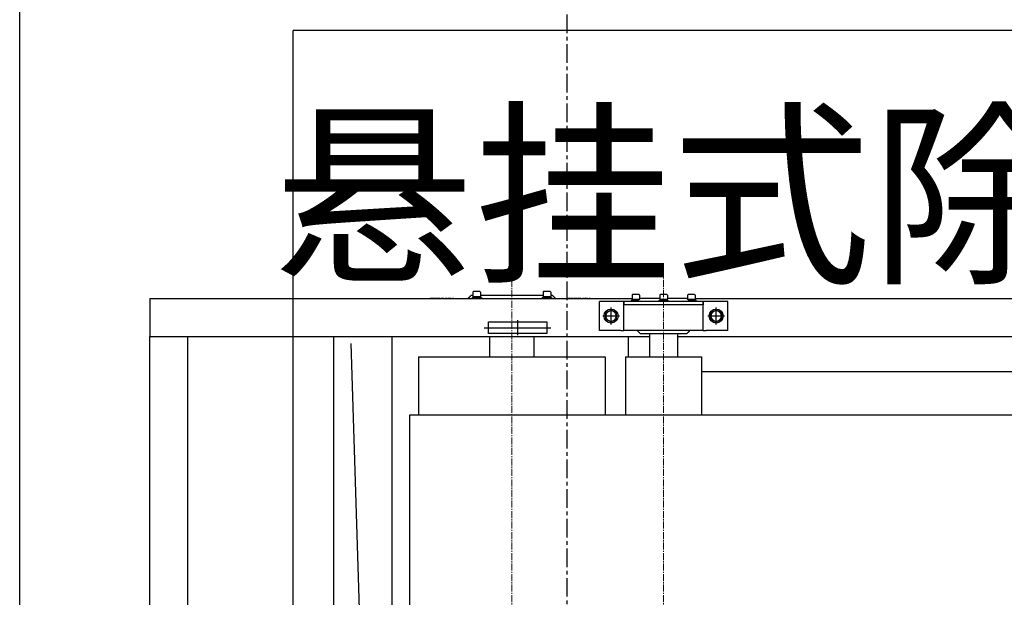
# Model space of a CAD drawing. Units: millimetres. Extents: x 3349024 to 3774728, y 1378009 to 1875085.
# Drawn here: x 3524040 to 3525726, y 1738277 to 1739266 of the extents above; entities that cross this region are included whole.
import ezdxf

# ---------------------------------------------------------------- set-up
doc = ezdxf.new("R2010")
doc.units = ezdxf.units.MM
doc.header["$MEASUREMENT"] = 0
doc.linetypes.add('CENTER', pattern=[50.8, 31.75, -6.35, 6.35, -6.35])
doc.linetypes.add('点画线', pattern=[18, 12, -2, 2, -2])
for name, color, linetype in [('1轮廓实线层', 7, 'Continuous'), ('3中心线层', 1, 'CENTER'), ('COLUMN', 31, 'Continuous'), ('TAB', 7, 'Continuous'), ('电-接地防雷-表格', 3, 'Continuous')]:
    doc.layers.add(name, color=color, linetype=linetype)
doc.layers.add('中心线层', color=1, linetype='点画线', lineweight=18)
doc.styles.add('SF', font='simsun.ttc')
doc.styles.add('zj-仿宋1', font='STFANGSO.TTF', dxfattribs={"width": 0.6})
doc.dimstyles.new('副本 zj-标注100', dxfattribs={"dimscale": 100, "dimtxt": 2.5, "dimasz": 1.5, "dimexe": 2, "dimexo": 1, "dimgap": 2, "dimtad": 1, "dimdec": 0, "dimzin": 0, "dimdsep": 46, "dimtxsty": 'zj-仿宋1', "dimblk": 'ARCHTICK', "dimcen": 0, "dimdle": 1, "dimclrd": 7, "dimclre": 254, "dimclrt": 3, "dimazin": 0, "dimtfac": 1, "dimtdec": 0, "dimtix": 1, "dimtmove": 2, "dimatfit": 3, "dimldrblk": 'DOT', "dimfxl": 0, "dimtolj": 1, "dimtzin": 0, "dimarcsym": 0})

# ---------------------------------------------------------------- blocks, each defined once
blk = doc.blocks.new('_ArchTick')
at = {"color": 0, "linetype": 'ByBlock', "const_width": 0.4}
blk.add_lwpolyline([(-0.5, -0.5), (0.5, 0.5)], dxfattribs=at)
blk = doc.blocks.new('*D693')
at = {"layer": 'COLUMN', "color": 7, "linetype": 'Continuous', "lineweight": -2, "ltscale": 500}
blk.add_line((81667, -37950), (81667, 4250), dxfattribs=at)
at = {"layer": 'COLUMN', "color": 254, "linetype": 'Continuous', "lineweight": -2, "ltscale": 500}
for p, q in [((82304.8, 4150), (81467, 4150)), ((82304.8, -37850), (81467, -37850))]:
    blk.add_line(p, q, dxfattribs=at)
at = {"layer": 'DEFPOINTS', "color": 0}
for p in [(81667, 4150), (82404.8, 4150), (82404.8, -37850)]:
    blk.add_point(p, dxfattribs=at)
at = {"layer": 'COLUMN', "color": 7, "linetype": 'ByBlock', "lineweight": -2, "xscale": 150, "yscale": 150, "zscale": 150}
for p, rotation in [((81667, 4150), 89.99999999999999), ((81667, -37850), 270)]:
    blk.add_blockref('_ArchTick', p, dxfattribs=dict(at, rotation=rotation))
at = {"layer": 'COLUMN', "color": 3, "insert": (81342, -16850), "char_height": 250, "attachment_point": 5, "rotation": 90, "style": 'zj-仿宋1', "bg_fill": 3, "box_fill_scale": 1.25, "bg_fill_color": 256, "bg_fill_true_color": 13158600, "bg_fill_transparency": 0}
blk.add_mtext('\\A1;3000x14=42000', dxfattribs=at)
blk = doc.blocks.new('_DOT')
blk.add_line((-0.5, 0), (-1, 0))
blk.add_lwpolyline([(0.25, 0, 0.5, 0.5, 1), (-0.25, 0, 0.5, 0.5, 1)], format="xyseb", close=True)
blk = doc.blocks.new('fffffeg')
at = {"layer": '1轮廓实线层', "color": 0}
for p, q in [((150178.6, 273861.7), (150178.6, 273854.7)), ((150188.3, 273862.7), (150179.6, 273862.7)), ((150190.6, 273862.7), (150188.3, 273862.7)), ((150191.6, 273861.7), (150191.6, 273854.7)), ((150298.8, 273861.7), (150298.8, 273854.7)), ((150310.8, 273862.7), (150299.8, 273862.7)), ((150311.8, 273861.7), (150311.8, 273854.7)), ((149625.2, 273851), (150451.1, 273851)), ((149625.2, 273851), (149625.2, 273786)), ((150105.4, 273851.5), (150105.4, 273851)), ((150108, 273851.5), (150108, 273851)), ((150110.3, 273851.5), (150110.3, 273851)), ((150111.4, 273851.5), (150111.4, 273851)), ((150112.2, 273851.5), (150114.5, 273851.5)), ((150114.5, 273851.5), (150114.5, 273851)), ((150114.5, 273851.5), (150115.1, 273851.5)), ((150115.1, 273851.5), (150115.1, 273851)), ((150116.1, 273851.5), (150116.1, 273851)), ((150117.4, 273851.5), (150117.4, 273851)), ((150117.4, 273851.5), (150118.1, 273851.5)), ((150118.1, 273851.5), (150118.1, 273851)), ((150118.1, 273851.5), (150121.9, 273851.5)), ((150121.9, 273851.5), (150122.6, 273851.5)), ((150121.9, 273851.5), (150121.9, 273851)), ((150122.6, 273851.5), (150122.6, 273851)), ((150124, 273851.5), (150124, 273851)), ((150124, 273851.5), (150124.8, 273851.5)), ((150124.8, 273851.5), (150125.5, 273851.5)), ((150124.8, 273851.5), (150124.8, 273851)), ((150125.5, 273851.5), (150125.5, 273851)), ((150125.5, 273851.5), (150129.1, 273851.5)), ((150129.1, 273851.5), (150129.1, 273851)), ((150131.8, 273851.5), (150132.5, 273851.5)), ((150131.8, 273851.5), (150131.8, 273851)), ((150132.5, 273851.5), (150132.5, 273851)), ((150132.5, 273851.5), (150133.7, 273851.5)), ((150133.7, 273851.5), (150133.7, 273851)), ((150135.5, 273851.5), (150135.5, 273851)), ((150138.1, 273851.5), (150138.1, 273851)), ((150140.6, 273851.5), (150140.6, 273851)), ((150143.4, 273851.5), (150144.1, 273851.5)), ((150143.4, 273851.5), (150143.4, 273851)), ((150144.1, 273851.5), (150144.1, 273851)), ((150144.1, 273851.5), (150145.2, 273851.5)), ((150145.2, 273851.5), (150145.2, 273851)), ((150178.6, 273856), (150175.2, 273856)), ((150177.1, 273852.6), (150177.1, 273851)), ((150177.1, 273852.6), (150193.1, 273852.6)), ((150178.6, 273854.7), (150178.6, 273852.6)), ((150178.6, 273854.7), (150188.9, 273854.7)), ((150188.9, 273854.7), (150191.6, 273854.7)), ((150191.5, 273854.7), (150191.5, 273852.6)), ((150298.8, 273856), (150191.6, 273856)), ((150193.1, 273852.6), (150193.1, 273851)), ((150297.3, 273852.6), (150297.3, 273851)), ((150297.3, 273852.6), (150313.3, 273852.6)), ((150298.8, 273854.7), (150311.8, 273854.7)), ((150298.9, 273854.7), (150298.9, 273852.6)), ((150311.7, 273854.7), (150311.7, 273852.6)), ((150315.2, 273856), (150311.8, 273856)), ((150313.3, 273852.6), (150313.3, 273851)), ((150339.9, 273851.5), (150339.9, 273851)), ((150342.5, 273851.5), (150342.5, 273851)), ((150344.8, 273851.5), (150344.8, 273851)), ((150345.8, 273851.5), (150345.8, 273851)), ((150346.7, 273851.5), (150349, 273851.5)), ((150349, 273851.5), (150349, 273851)), ((150349, 273851.5), (150349.6, 273851.5)), ((150349.6, 273851.5), (150349.6, 273851)), ((150350.6, 273851.5), (150350.6, 273851)), ((150351.9, 273851.5), (150352.6, 273851.5)), ((150351.9, 273851.5), (150351.9, 273851)), ((150352.6, 273851.5), (150352.6, 273851)), ((150352.6, 273851.5), (150356.4, 273851.5)), ((150356.4, 273851.5), (150357.1, 273851.5)), ((150356.4, 273851.5), (150356.4, 273851)), ((150357.1, 273851.5), (150357.1, 273851)), ((150358.4, 273851.5), (150358.4, 273851)), ((150358.4, 273851.5), (150359.3, 273851.5)), ((150359.3, 273851.5), (150360, 273851.5)), ((150359.3, 273851.5), (150359.3, 273851)), ((150360, 273851.5), (150360, 273851)), ((150360, 273851.5), (150363.5, 273851.5)), ((150363.5, 273851.5), (150363.5, 273851)), ((150366.3, 273851.5), (150366.3, 273851)), ((150366.3, 273851.5), (150367, 273851.5)), ((150367, 273851.5), (150367, 273851)), ((150367, 273851.5), (150368.2, 273851.5)), ((150368.2, 273851.5), (150368.2, 273851)), ((150370, 273851.5), (150370, 273851)), ((150372.6, 273851.5), (150372.6, 273851)), ((150375.1, 273851.5), (150375.1, 273851)), ((150377.9, 273851.5), (150378.5, 273851.5)), ((150377.9, 273851.5), (150377.9, 273851)), ((150378.5, 273851.5), (150378.5, 273851)), ((150378.5, 273851.5), (150379.7, 273851.5)), ((150379.7, 273851.5), (150379.7, 273851)), ((150395.2, 273796), (150395.2, 273846)), ((150432.2, 273846), (150395.2, 273846)), ((150405.4, 273846.5), (150405.4, 273846)), ((150405.4, 273846.5), (150405.7, 273846.5)), ((150405.7, 273846.5), (150405.7, 273846)), ((150405.7, 273846.5), (150406.6, 273846.5)), ((150406.6, 273846.5), (150406.6, 273846)), ((150408.4, 273846.5), (150408.4, 273846)), ((150408.4, 273846.5), (150408.6, 273846.5)), ((150408.6, 273846.5), (150408.6, 273846)), ((150410.1, 273846.5), (150410.1, 273846)), ((150411.6, 273846.5), (150411.6, 273846)), ((150411.8, 273846.5), (150411.8, 273846)), ((150412.3, 273846.5), (150412.3, 273846)), ((150414, 273846.5), (150414, 273846)), ((150415.7, 273846.5), (150415.7, 273846)), ((150416.1, 273846.5), (150416.1, 273846)), ((150416.4, 273846.5), (150416.4, 273846)), ((150417.9, 273846.5), (150417.9, 273846)), ((150419.3, 273846.5), (150419.3, 273846)), ((150419.5, 273846.5), (150419.5, 273846)), ((150420.4, 273846.5), (150420.9, 273846.5)), ((150420.4, 273846.5), (150420.4, 273846)), ((150420.9, 273846.5), (150420.9, 273846)), ((150420.9, 273846.5), (150423.4, 273846.5)), ((150423.4, 273846.5), (150423.9, 273846.5)), ((150423.4, 273846.5), (150423.4, 273846)), ((150423.9, 273846.5), (150423.9, 273846)), ((150425, 273846.5), (150425, 273846)), ((150425.5, 273846.5), (150427, 273846.5)), ((150427, 273846.5), (150427, 273846)), ((150427, 273846.5), (150427.4, 273846.5)), ((150427.4, 273846.5), (150427.4, 273846)), ((150428.1, 273846.5), (150428.1, 273846)), ((150428.6, 273846.5), (150428.6, 273846)), ((150428.6, 273846.5), (150429.1, 273846.5)), ((150429.1, 273846.5), (150429.1, 273846)), ((150429.1, 273846.5), (150429.7, 273846.5)), ((150429.1, 273846.5), (150429.1, 273846)), ((150429.7, 273846.5), (150431.7, 273846.5)), ((150429.7, 273846.5), (150429.7, 273846)), ((150431.7, 273846.5), (150431.7, 273846)), ((150431.9, 273846.5), (150431.9, 273846)), ((150437.2, 273846), (150432.2, 273846)), ((150437.2, 273846), (150437.2, 273840)), ((150573.2, 273846), (150437.2, 273846)), ((150437.2, 273840), (150437.2, 273846)), ((150449.6, 273847.6), (150449.6, 273846)), ((150461.9, 273847.6), (150449.6, 273847.6)), ((150451.1, 273856.7), (150451.1, 273849.7)), ((150451.1, 273849.7), (150451.1, 273847.6)), ((150451.1, 273849.7), (150463.9, 273849.7)), ((150463.1, 273857.7), (150452.1, 273857.7)), ((150456.7, 273848.3), (150456.3, 273847.6)), ((150457.2, 273849), (150456.7, 273848.3)), ((150457.6, 273849.7), (150457.2, 273849)), ((150457.6, 273847.6), (150458, 273848.3)), ((150458, 273848.3), (150458.4, 273849)), ((150458.4, 273849), (150458.8, 273849.7)), ((150464.1, 273856.7), (150464.1, 273849.8)), ((150464.1, 273851), (150465.2, 273851)), ((150498.7, 273851), (150465.2, 273851)), ((150497.2, 273847.6), (150497.2, 273846)), ((150497.2, 273847.6), (150513.2, 273847.6)), ((150498.7, 273856.7), (150498.7, 273849.7)), ((150498.7, 273849.7), (150511.7, 273849.7)), ((150498.8, 273849.7), (150498.8, 273847.6)), ((150510.7, 273857.7), (150499.7, 273857.7)), ((150504.4, 273848.3), (150504, 273847.6)), ((150504.8, 273849), (150504.4, 273848.3)), ((150505.2, 273849.7), (150504.8, 273849)), ((150505.2, 273847.6), (150505.6, 273848.3)), ((150505.6, 273848.3), (150506, 273849)), ((150506, 273849), (150506.4, 273849.7)), ((150511.6, 273849.7), (150511.6, 273847.6)), ((150511.7, 273856.7), (150511.7, 273849.7)), ((150545.2, 273851), (150511.7, 273851)), ((150513.2, 273847.6), (150513.2, 273846)), ((150545.2, 273851), (150546.3, 273851)), ((150546.3, 273856.7), (150546.3, 273849.8)), ((150546.5, 273849.7), (150559.3, 273849.7)), ((150558.3, 273857.7), (150547.3, 273857.7)), ((150560.8, 273847.6), (150548.5, 273847.6)), ((150552, 273848.3), (150551.6, 273847.6)), ((150552.4, 273849), (150552, 273848.3)), ((150552.8, 273849.7), (150552.4, 273849)), ((150552.8, 273847.6), (150553.2, 273848.3)), ((150553.2, 273848.3), (150553.6, 273849)), ((150553.6, 273849), (150554, 273849.7)), ((150559.3, 273856.7), (150559.3, 273849.7)), ((150559.3, 273851), (151811.1, 273851)), ((150559.3, 273849.7), (150559.3, 273847.6)), ((150560.8, 273847.6), (150560.8, 273846)), ((150573.2, 273846), (150573.2, 273840)), ((150573.2, 273840), (150573.2, 273846)), ((150578.2, 273846), (150573.2, 273846)), ((150615.2, 273846), (150578.2, 273846)), ((150581.7, 273846.5), (150581.7, 273846)), ((150581.7, 273846.5), (150582, 273846.5)), ((150582, 273846.5), (150582.9, 273846.5)), ((150582, 273846.5), (150582, 273846)), ((150582.9, 273846.5), (150582.9, 273846)), ((150584.8, 273846.5), (150584.8, 273846)), ((150584.8, 273846.5), (150585, 273846.5)), ((150585, 273846.5), (150585, 273846)), ((150586.5, 273846.5), (150586.5, 273846)), ((150587.9, 273846.5), (150587.9, 273846)), ((150588.2, 273846.5), (150588.2, 273846)), ((150588.6, 273846.5), (150588.6, 273846)), ((150590.3, 273846.5), (150590.3, 273846)), ((150592, 273846.5), (150592, 273846)), ((150592.5, 273846.5), (150592.5, 273846)), ((150592.7, 273846.5), (150592.7, 273846)), ((150594.2, 273846.5), (150594.2, 273846)), ((150595.6, 273846.5), (150595.6, 273846)), ((150595.9, 273846.5), (150595.9, 273846)), ((150596.8, 273846.5), (150597.2, 273846.5)), ((150596.8, 273846.5), (150596.8, 273846)), ((150597.2, 273846.5), (150597.2, 273846)), ((150597.2, 273846.5), (150599.8, 273846.5)), ((150599.8, 273846.5), (150600.2, 273846.5)), ((150599.8, 273846.5), (150599.8, 273846)), ((150600.2, 273846.5), (150600.2, 273846)), ((150601.3, 273846.5), (150601.3, 273846)), ((150601.9, 273846.5), (150603.4, 273846.5)), ((150603.4, 273846.5), (150603.7, 273846.5)), ((150603.4, 273846.5), (150603.4, 273846)), ((150603.7, 273846.5), (150603.7, 273846)), ((150604.4, 273846.5), (150604.4, 273846)), ((150605, 273846.5), (150605, 273846)), ((150605, 273846.5), (150605.4, 273846.5)), ((150605.4, 273846.5), (150605.4, 273846)), ((150605.5, 273846.5), (150605.5, 273846)), ((150605.5, 273846.5), (150606, 273846.5)), ((150606, 273846.5), (150606, 273846)), ((150606, 273846.5), (150608.1, 273846.5)), ((150608.1, 273846.5), (150608.1, 273846)), ((150608.2, 273846.5), (150608.2, 273846)), ((150615.2, 273796), (150615.2, 273846)), ((150415.2, 273806.7), (150415.2, 273835.3)), ((150573.2, 273840), (150437.2, 273840)), ((150573.2, 273840), (150437.2, 273840)), ((150437.2, 273796), (150437.2, 273840)), ((150573.2, 273796), (150573.2, 273840)), ((150595.2, 273806.7), (150595.2, 273835.3)), ((150205.2, 273811), (150305.2, 273811)), ((150205.2, 273791), (150205.2, 273811)), ((150255.2, 273814), (150255.2, 273788)), ((150305.2, 273811), (150305.2, 273791)), ((150429.5, 273821), (150400.9, 273821)), ((150609.5, 273821), (150580.9, 273821)), ((150198.1, 273801), (150312.3, 273801)), ((150432.2, 273796), (150395.2, 273796)), ((150432.2, 273796), (150437.2, 273796)), ((150573.2, 273796), (150437.2, 273796)), ((150573.2, 273796), (150578.2, 273796)), ((150615.2, 273796), (150578.2, 273796)), ((149625.2, 272818.9), (149625.2, 273786)), ((149625.2, 273786), (149690.2, 273786)), ((149625.2, 273786), (150481.2, 273786)), ((149690.2, 272819.5), (149690.2, 273786)), ((149940.2, 272592.5), (149940.2, 273786)), ((149940.2, 273786), (150040.2, 273786)), ((150040.2, 272592.5), (150040.2, 273786)), ((150305.2, 273791), (150205.2, 273791)), ((150207.2, 273786), (150207.2, 273751)), ((150283.2, 273786), (150283.2, 273751)), ((150445.2, 273751), (150445.2, 273786)), ((150445.2, 273786), (150481.2, 273786)), ((150465.2, 273791), (150545.2, 273791)), ((150481.2, 273791), (150481.2, 273751)), ((150529.2, 273791), (150529.2, 273751)), ((150529.2, 273786), (151841.2, 273786)), ((150019.2, 272211.1), (149970.2, 273774.1)), ((150085.2, 273751), (150085.2, 273651)), ((150085.2, 273751), (150405.2, 273751)), ((150405.2, 273751), (150405.2, 273651)), ((150440.2, 273751), (150440.2, 273651)), ((150440.2, 273751), (150570.2, 273751)), ((150570.2, 273751), (150570.2, 273651)), ((150570.2, 273726), (151800.2, 273726)), ((150070.2, 273651), (150070.2, 272451)), ((150138.5, 273651), (150070.2, 273651)), ((150456.4, 273651), (150138.5, 273651)), ((150505.2, 273651), (150456.4, 273651)), ((151865.2, 273651), (150505.2, 273651))]:
    blk.add_line(p, q, dxfattribs=at)
for centre in [(150415.2, 273821), (150595.2, 273821)]:
    blk.add_circle(centre, 12, dxfattribs=at)
for centre, radius, start, end in [((150179.6, 273861.7), 1, 90, 180), ((150190.6, 273861.7), 1, 0, 90), ((150299.8, 273861.7), 1, 90, 180), ((150310.8, 273861.7), 1, 0, 90), ((150452.1, 273856.7), 1, 90, 180), ((150463.1, 273856.7), 1, 0, 90), ((150499.7, 273856.7), 1, 90, 180), ((150510.7, 273856.7), 1, 0, 90), ((150547.3, 273856.7), 1, 90, 180), ((150558.3, 273856.7), 1, 0, 90), ((150415.2, 273821), 9, 120, 180), ((150415.2, 273821), 9, 60, 120), ((150415.2, 273821), 9, 0, 60), ((150595.2, 273821), 9, 120, 180), ((150595.2, 273821), 9, 60, 120), ((150595.2, 273821), 9, 0, 60), ((150415.2, 273821), 9, 180, 240), ((150415.2, 273821), 9, 240, 300), ((150415.2, 273821), 9, 300, 0), ((150595.2, 273821), 9, 180, 240), ((150595.2, 273821), 9, 240, 300), ((150595.2, 273821), 9, 300, 0)]:
    blk.add_arc(centre, radius, start, end, dxfattribs=at)
for points, knots in [([(150105.4, 273851.5), (150105.4, 273851.5), (150105.5, 273851.5), (150106.2, 273851.5), (150107.1, 273851.5), (150107.7, 273851.5), (150108, 273851.5)], [0, 0, 0, 0, 0.732032, 1.462874, 2.038742, 2.61569, 2.61569, 2.61569, 2.61569]), ([(150108, 273851.5), (150108.3, 273851.5), (150109, 273851.5), (150109.7, 273851.5), (150110.2, 273851.5), (150110.3, 273851.5), (150110.3, 273851.5)], [0, 0, 0, 0, 0.639772, 1.2791, 1.783285, 2.288103, 2.288103, 2.288103, 2.288103]), ([(150111.4, 273851.5), (150111.4, 273851.5), (150111.6, 273851.5), (150112, 273851.5), (150112.2, 273851.5)], [0, 0, 0, 0, 0.4821555, 0.8637905, 0.8637905, 0.8637905, 0.8637905]), ([(150115.2, 273851.5), (150115.3, 273851.5), (150115.7, 273851.5), (150116, 273851.5), (150116, 273851.5), (150116.1, 273851.5)], [0, 0, 0, 0, 0.1571346, 0.4912197, 0.8256435, 0.8256435, 0.8256435, 0.8256435]), ([(150135.5, 273851.5), (150135.5, 273851.5), (150135.7, 273851.5), (150136.4, 273851.5), (150137.2, 273851.5), (150137.8, 273851.5), (150138.1, 273851.5)], [0, 0, 0, 0, 0.724725, 1.450049, 2.021961, 2.594709, 2.594709, 2.594709, 2.594709]), ([(150138.1, 273851.5), (150138.4, 273851.5), (150139.1, 273851.5), (150139.9, 273851.5), (150140.4, 273851.5), (150140.5, 273851.5), (150140.6, 273851.5)], [0, 0, 0, 0, 0.700147, 1.398269, 1.949339, 2.501488, 2.501488, 2.501488, 2.501488]), ([(150339.9, 273851.5), (150339.9, 273851.5), (150340, 273851.5), (150340.7, 273851.5), (150341.6, 273851.5), (150342.2, 273851.5), (150342.5, 273851.5)], [0, 0, 0, 0, 0.732046, 1.462896, 2.038737, 2.61569, 2.61569, 2.61569, 2.61569]), ([(150342.5, 273851.5), (150342.8, 273851.5), (150343.5, 273851.5), (150344.2, 273851.5), (150344.6, 273851.5), (150344.7, 273851.5), (150344.8, 273851.5)], [0, 0, 0, 0, 0.639817, 1.279118, 1.783351, 2.288163, 2.288163, 2.288163, 2.288163]), ([(150345.8, 273851.5), (150345.9, 273851.5), (150346.1, 273851.5), (150346.5, 273851.5), (150346.7, 273851.5)], [0, 0, 0, 0, 0.4822183, 0.8639097, 0.8639097, 0.8639097, 0.8639097]), ([(150349.7, 273851.5), (150349.8, 273851.5), (150350.2, 273851.5), (150350.5, 273851.5), (150350.5, 273851.5), (150350.6, 273851.5)], [0, 0, 0, 0, 0.1571049, 0.4911838, 0.8255839, 0.8255839, 0.8255839, 0.8255839]), ([(150370, 273851.5), (150370, 273851.5), (150370.1, 273851.5), (150370.8, 273851.5), (150371.7, 273851.5), (150372.3, 273851.5), (150372.6, 273851.5)], [0, 0, 0, 0, 0.7247, 1.449983, 2.021953, 2.59465, 2.59465, 2.59465, 2.59465]), ([(150372.6, 273851.5), (150372.9, 273851.5), (150373.6, 273851.5), (150374.4, 273851.5), (150374.9, 273851.5), (150375, 273851.5), (150375.1, 273851.5)], [0, 0, 0, 0, 0.70015, 1.398275, 1.949325, 2.501488, 2.501488, 2.501488, 2.501488]), ([(150408.6, 273846.5), (150408.7, 273846.5), (150408.8, 273846.5), (150409.2, 273846.5), (150409.7, 273846.5), (150410, 273846.5), (150410.1, 273846.5)], [0, 0, 0, 0, 0.417184, 0.833019, 1.160596, 1.488388, 1.488388, 1.488388, 1.488388]), ([(150410.1, 273846.5), (150410.3, 273846.5), (150410.7, 273846.5), (150411.2, 273846.5), (150411.5, 273846.5), (150411.6, 273846.5), (150411.6, 273846.5)], [0, 0, 0, 0, 0.409048, 0.817612, 1.139241, 1.460373, 1.460373, 1.460373, 1.460373]), ([(150411.5, 273846.5), (150411.6, 273846.5), (150411.8, 273846.5), (150411.8, 273846.5), (150411.8, 273846.5)], [0, 0, 0, 0, 0.1669874, 0.2985001, 0.2985001, 0.2985001, 0.2985001]), ([(150412.3, 273846.5), (150412.3, 273846.5), (150412.3, 273846.5), (150412.5, 273846.5), (150412.8, 273846.5), (150413.1, 273846.5), (150413.5, 273846.5), (150413.8, 273846.5), (150414, 273846.5)], [0, 0, 0, 0, 0.418793, 0.836105, 1.045245, 1.254086, 1.462884, 1.671672, 1.671672, 1.671672, 1.671672]), ([(150414, 273846.5), (150414.1, 273846.5), (150414.4, 273846.5), (150414.9, 273846.5), (150415.6, 273846.5), (150415.7, 273846.5), (150415.7, 273846.5)], [0, 0, 0, 0, 0.216758, 0.433501, 0.863871, 1.725733, 1.725733, 1.725733, 1.725733]), ([(150416.4, 273846.5), (150416.4, 273846.5), (150416.5, 273846.5), (150416.9, 273846.5), (150417.4, 273846.5), (150417.7, 273846.5), (150417.9, 273846.5)], [0, 0, 0, 0, 0.408555, 0.818364, 1.141757, 1.46538, 1.46538, 1.46538, 1.46538]), ([(150417.9, 273846.5), (150418.1, 273846.5), (150418.5, 273846.5), (150418.9, 273846.5), (150419.2, 273846.5), (150419.3, 273846.5), (150419.3, 273846.5)], [0, 0, 0, 0, 0.397267, 0.794235, 1.106936, 1.419246, 1.419246, 1.419246, 1.419246]), ([(150425, 273846.5), (150425, 273846.5), (150425.1, 273846.5), (150425.4, 273846.5), (150425.5, 273846.5)], [0, 0, 0, 0, 0.3120244, 0.5589128, 0.5589128, 0.5589128, 0.5589128]), ([(150427.6, 273846.5), (150427.6, 273846.5), (150427.8, 273846.5), (150428, 273846.5), (150428, 273846.5), (150428.1, 273846.5)], [0, 0, 0, 0, 0.0877055, 0.296272, 0.5050898, 0.5050898, 0.5050898, 0.5050898]), ([(150585, 273846.5), (150585, 273846.5), (150585.2, 273846.5), (150585.5, 273846.5), (150586, 273846.5), (150586.3, 273846.5), (150586.5, 273846.5)], [0, 0, 0, 0, 0.417165, 0.833022, 1.160558, 1.488388, 1.488388, 1.488388, 1.488388]), ([(150586.5, 273846.5), (150586.7, 273846.5), (150587.1, 273846.5), (150587.6, 273846.5), (150587.9, 273846.5), (150587.9, 273846.5), (150587.9, 273846.5)], [0, 0, 0, 0, 0.409003, 0.817561, 1.139186, 1.460314, 1.460314, 1.460314, 1.460314]), ([(150587.9, 273846.5), (150588, 273846.5), (150588.2, 273846.5), (150588.2, 273846.5), (150588.2, 273846.5)], [0, 0, 0, 0, 0.1669874, 0.2985001, 0.2985001, 0.2985001, 0.2985001]), ([(150588.6, 273846.5), (150588.6, 273846.5), (150588.7, 273846.5), (150588.8, 273846.5), (150589.1, 273846.5), (150589.5, 273846.5), (150589.9, 273846.5), (150590.2, 273846.5), (150590.3, 273846.5)], [0, 0, 0, 0, 0.418799, 0.836114, 1.045241, 1.254085, 1.46291, 1.671672, 1.671672, 1.671672, 1.671672]), ([(150590.3, 273846.5), (150590.5, 273846.5), (150590.7, 273846.5), (150591.3, 273846.5), (150592, 273846.5), (150592, 273846.5), (150592, 273846.5)], [0, 0, 0, 0, 0.216765, 0.433515, 0.863898, 1.725793, 1.725793, 1.725793, 1.725793]), ([(150592.7, 273846.5), (150592.8, 273846.5), (150592.8, 273846.5), (150593.3, 273846.5), (150593.7, 273846.5), (150594, 273846.5), (150594.2, 273846.5)], [0, 0, 0, 0, 0.40853, 0.818326, 1.141708, 1.465321, 1.465321, 1.465321, 1.465321]), ([(150594.2, 273846.5), (150594.4, 273846.5), (150594.8, 273846.5), (150595.3, 273846.5), (150595.6, 273846.5), (150595.6, 273846.5), (150595.6, 273846.5)], [0, 0, 0, 0, 0.397305, 0.794237, 1.106937, 1.419246, 1.419246, 1.419246, 1.419246]), ([(150601.3, 273846.5), (150601.4, 273846.5), (150601.5, 273846.5), (150601.8, 273846.5), (150601.9, 273846.5)], [0, 0, 0, 0, 0.3119971, 0.5588531, 0.5588531, 0.5588531, 0.5588531]), ([(150603.9, 273846.5), (150604, 273846.5), (150604.2, 273846.5), (150604.4, 273846.5), (150604.4, 273846.5), (150604.4, 273846.5)], [0, 0, 0, 0, 0.0877055, 0.296272, 0.5050898, 0.5050898, 0.5050898, 0.5050898]), ([(150406.2, 273826.2), (150406.2, 273826.2), (150407.7, 273827.1), (150409.2, 273827.9), (150410.7, 273828.8)], [0, 0, 0, 0, 0.140279, 5.196155, 5.196155, 5.196155, 5.196155]), ([(150410.7, 273828.8), (150411.8, 273829.4), (150413.3, 273830.3), (150414.8, 273831.2), (150415.2, 273831.4)], [0, 0, 0, 0, 3.881166, 5.196155, 5.196155, 5.196155, 5.196155]), ([(150586.2, 273826.2), (150586.2, 273826.2), (150587.7, 273827.1), (150589.2, 273827.9), (150590.7, 273828.8)], [0, 0, 0, 0, 0.140279, 5.196155, 5.196155, 5.196155, 5.196155]), ([(150590.7, 273828.8), (150591.8, 273829.4), (150593.3, 273830.3), (150594.8, 273831.2), (150595.2, 273831.4)], [0, 0, 0, 0, 3.881166, 5.196155, 5.196155, 5.196155, 5.196155]), ([(150419.7, 273813.2), (150418.2, 273812.3), (150416.7, 273811.5), (150415.2, 273810.6), (150415.2, 273810.6)], [0, 0, 0, 0, 5.055876, 5.196155, 5.196155, 5.196155, 5.196155]), ([(150424.2, 273815.8), (150423.8, 273815.6), (150422.3, 273814.7), (150420.8, 273813.8), (150419.7, 273813.2)], [0, 0, 0, 0, 1.314961, 5.196155, 5.196155, 5.196155, 5.196155]), ([(150599.7, 273813.2), (150598.2, 273812.3), (150596.7, 273811.5), (150595.2, 273810.6), (150595.2, 273810.6)], [0, 0, 0, 0, 5.055876, 5.196155, 5.196155, 5.196155, 5.196155]), ([(150604.2, 273815.8), (150603.8, 273815.6), (150602.3, 273814.7), (150600.8, 273813.8), (150599.7, 273813.2)], [0, 0, 0, 0, 1.314961, 5.196155, 5.196155, 5.196155, 5.196155])]:
    blk.add_open_spline(points, degree=3, knots=knots, dxfattribs=at)
for points in [[(150170.2, 273851), (150175.2, 273856)], [(150315.2, 273856), (150320.2, 273851)], [(150460.2, 273846), (150465.2, 273851)], [(150545.2, 273851), (150550.2, 273846)], [(150406.2, 273821), (150406.2, 273826.2)], [(150415.2, 273831.4), (150419.7, 273828.8)], [(150419.7, 273828.8), (150424.2, 273826.2)], [(150424.2, 273826.2), (150424.2, 273821)], [(150586.2, 273821), (150586.2, 273826.2)], [(150595.2, 273831.4), (150599.7, 273828.8)], [(150599.7, 273828.8), (150604.2, 273826.2)], [(150604.2, 273826.2), (150604.2, 273821)], [(150406.2, 273815.8), (150406.2, 273821)], [(150410.7, 273813.2), (150406.2, 273815.8)], [(150415.2, 273810.6), (150410.7, 273813.2)], [(150424.2, 273821), (150424.2, 273815.8)], [(150586.2, 273815.8), (150586.2, 273821)], [(150590.7, 273813.2), (150586.2, 273815.8)], [(150595.2, 273810.6), (150590.7, 273813.2)], [(150604.2, 273821), (150604.2, 273815.8)], [(150465.2, 273791), (150460.2, 273796)], [(150550.2, 273796), (150545.2, 273791)]]:
    blk.add_open_spline(points, degree=1, dxfattribs=at)
at = {"layer": '中心线层', "color": 0}
for p, q in [((150245.2, 273901), (150245.2, 272149.3)), ((150505.2, 273901), (150505.2, 272201))]:
    blk.add_line(p, q, dxfattribs=at)
blk = doc.blocks.new('A$C6EA15A3B')
at = {"layer": '3中心线层', "color": 0}
blk.add_line((82604.8, -38050), (82604.8, 6750.1), dxfattribs=at)
at = {"layer": 'COLUMN', "color": 0, "ltscale": 500}
dim = blk.add_linear_dim(base=(81667, 4150), p1=(82404.8, -37850), p2=(82404.8, 4150), angle=270, text='3000x14=<>', dimstyle='副本 zj-标注100', override={"dimfxlon": 1}, dxfattribs=at)
dim.commit()
dim.dimension.update_dxf_attribs({"geometry": '*D693', "text_midpoint": (81342, -16850)})
blk = doc.blocks.new('dfafsdfsddsfds')
at = {"color": 0}
blk.add_blockref('A$C6EA15A3B', (1193178.9, 567058), dxfattribs=at)
blk.add_blockref('fffffeg', (1125443.4, 289906.9), dxfattribs=at)

msp = doc.modelspace()

# ---------------------------------------------------------------- block references
at = {"layer": '电-接地防雷-表格', "color": 8}
msp.add_blockref('dfafsdfsddsfds', (2249193.7, 1175031), dxfattribs=at)

# ---------------------------------------------------------------- next in the draw order: linework, layer by layer
at = {"layer": 'TAB', "color": 1}
for p in [(3526556, 1739248.1), (3524508.1, 1737720.2)]:
    msp.add_line(p, (3524508.1, 1739248.1), dxfattribs=at)

# ---------------------------------------------------------------- next in the draw order: texts
at = {"layer": 'TAB', "color": 1, "style": 'SF'}
msp.add_text('悬挂式除铁器', height=250, dxfattribs=at).set_placement((3524474.7, 1738840.5, 0))

doc.saveas('drawing.dxf')
